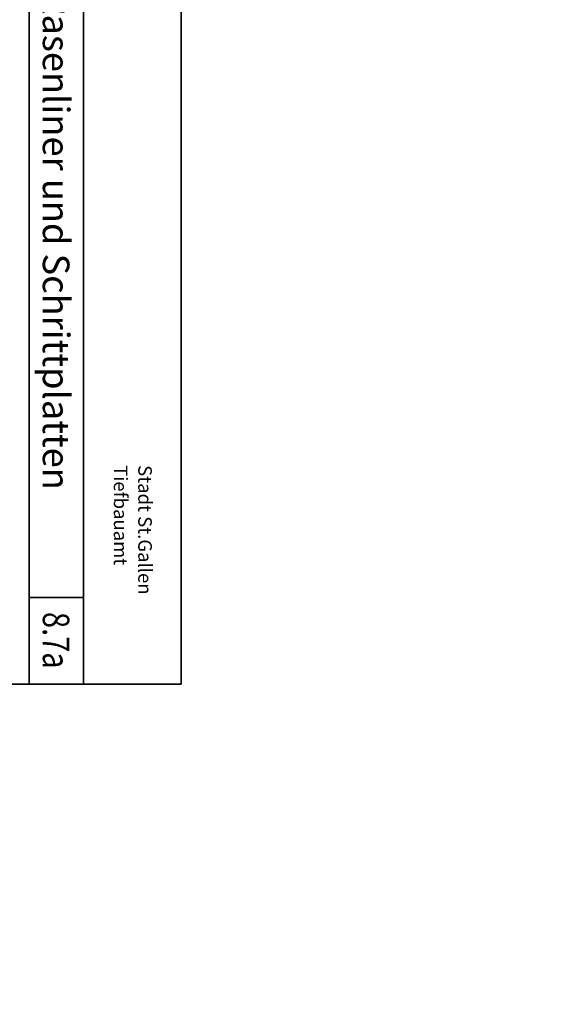
# Model space of a CAD drawing. Units: metres. Extents: x -5.3 to 0, y 0 to 0.33.
# Drawn here: x -3.54 to -3.45, y 0 to 0.18 of the extents above; entities that cross this region are included whole.
import ezdxf

# ---------------------------------------------------------------- set-up
doc = ezdxf.new("R2010")
doc.units = ezdxf.units.M
doc.header["$LTSCALE"] = 0.001
doc.layers.add('8.1 T30 und Begegnungszonen', color=7, linetype='Continuous')
doc.layers.add('8.7a Parkierung auf Rasenliner und Schrittplatten', color=7, linetype='Continuous')
doc.styles.add('arial-b', font='txt', dxfattribs={"height": 1})
doc.dimstyles.new('ISO-25', dxfattribs={"dimtxt": 2.5, "dimasz": 2.5, "dimexe": 1.25, "dimexo": 0.625, "dimtad": 1, "dimtxsty": 'Standard', "dimcen": 2.5, "dimadec": 0, "dimazin": 0, "dimtfac": 1, "dimtmove": 0, "dimatfit": 3, "dimfxl": 1, "dimarcsym": 0})

# ---------------------------------------------------------------- blocks, each defined once
blk = doc.blocks.new('*D118')
at = {"layer": '8.1 T30 und Begegnungszonen', "color": 0, "linetype": 'Continuous', "lineweight": -2}
for p, q in [((-5.16472, 0.22902), (-5.16472, 0.23222)), ((-5.16472, 0.23102), (-5.16222, 0.23102)), ((-5.16222, 0.22902), (-5.16222, 0.23222))]:
    blk.add_line(p, q, dxfattribs=at)
at = {"layer": 'Defpoints', "color": 0}
for p in [(-5.16222, 0.23102), (-5.16472, 0.22902), (-5.16222, 0.22902)]:
    blk.add_point(p, dxfattribs=at)
blk = doc.blocks.new('cw-dimension-symbol5')
at = {"linetype": 'Continuous', "lineweight": -2}
blk.add_hatch(color=0, dxfattribs=at).paths.add_polyline_path([(0, 0), (-1, 0.25), (-1, -0.25)])
at = {"color": 0, "linetype": 'Continuous', "lineweight": -2}
for p, q in [((0, 0), (-1, 0.25)), ((-1, 0.25), (-1, -0.25)), ((-1, -0.25), (0, 0))]:
    blk.add_line(p, q, dxfattribs=at)

msp = doc.modelspace()

# ---------------------------------------------------------------- linework, layer by layer
at = {"layer": '8.7a Parkierung auf Rasenliner und Schrittplatten', "color": 7, "lineweight": 35}
for p, q in [((-3.5429001, 0.23898), (-3.5429001, 0.05898)), ((-3.5329001, 0.07498), (-3.5429001, 0.07498)), ((-3.5149001, 0.05898), (-3.8019001, 0.05898))]:
    msp.add_line(p, q, dxfattribs=at)
at = {"layer": '8.7a Parkierung auf Rasenliner und Schrittplatten', "color": 7, "linetype": 'Continuous', "lineweight": 35}
for p, q in [((-3.5329001, 0.23898, 0.0125), (-3.5329001, 0.05898, 0.0125)), ((-3.5149001, 0.23898), (-3.5149001, 0.05898)), ((-3.5149001, 0.05898), (-3.8019001, 0.05898))]:
    msp.add_line(p, q, dxfattribs=at)

# ---------------------------------------------------------------- texts
at = {"layer": '8.7a Parkierung auf Rasenliner und Schrittplatten', "color": 7, "linetype": 'Continuous', "style": 'arial-b'}
for s, height, rotation, p in [('Parkierung auf Rasenliner und Schrittplatten', 0.0049, 270, (-3.5404001, 0.2339746)), ('Tiefbauamt', 0.0025, 270.000003, (-3.5273063, 0.0993636)), ('Stadt St.Gallen', 0.0025, 270.000003, (-3.5228063, 0.0993636))]:
    msp.add_text(s, height=height, rotation=rotation, dxfattribs=at).set_placement(p)
at = {"layer": '8.7a Parkierung auf Rasenliner und Schrittplatten', "color": 7, "linetype": 'Continuous', "style": 'arial-b', "width": 0.8}
msp.add_text('8.7a', height=0.0049, rotation=270, dxfattribs=at).set_placement((-3.5404001, 0.0723088))

# ---------------------------------------------------------------- dimensions: what is measured, and where the dimension line sits
at = {"layer": '8.1 T30 und Begegnungszonen', "color": 7, "linetype": 'Continuous', "lineweight": 18}
dim = msp.add_aligned_dim(p1=(-5.1647242, 0.2290158), p2=(-5.1622242, 0.2290158), distance=0.002, text=' ', dimstyle='ISO-25', override={"dimasz": 0.0024, "dimexe": 0.0012, "dimexo": 0, "dimgap": 0, "dimlfac": 1000, "dimblk": 'cw-dimension-symbol5', "dimtmove": 2}, dxfattribs=at)
dim.commit()
dim.dimension.update_dxf_attribs({"geometry": '*D118', "text_midpoint": (0, 0)})

doc.saveas('drawing.dxf')
